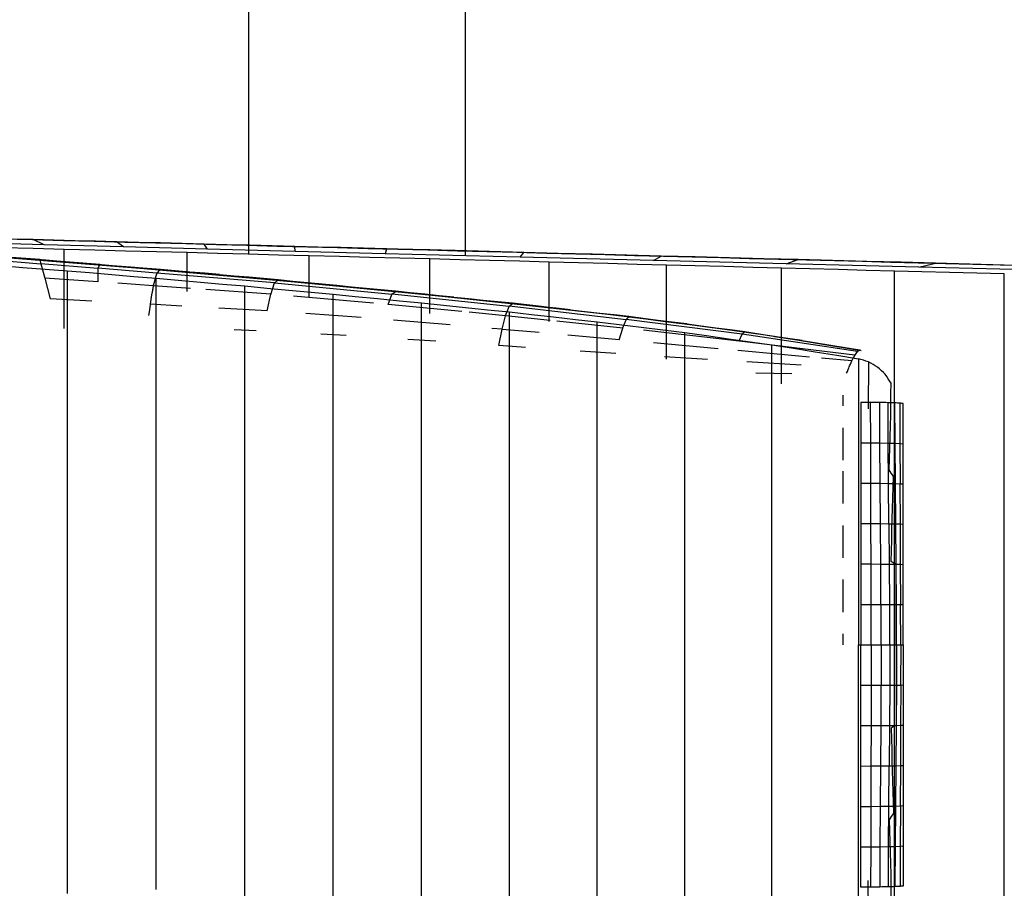
# Model space of a CAD drawing. Extents: x 101873 to 294500, y -12022 to 59133.
# Drawn here: x 129388 to 129442, y 16674 to 16722 of the extents above; entities that cross this region are included whole.
import ezdxf

# ---------------------------------------------------------------- set-up
doc = ezdxf.new("R2010")
doc.units = 0
for name, color, linetype in [('X-2549-GF$0$G-IMPT', 11, 'CONTINUOUS'), ('X-2549-GF$0$P-SANR-FIXT', 11, 'CONTINUOUS'), ('X-XREF', 7, 'CONTINUOUS')]:
    doc.layers.add(name, color=color, linetype=linetype)

# ---------------------------------------------------------------- blocks, each defined once
blk = doc.blocks.new('X-2549-GF')
at = {"layer": 'X-2549-GF$0$G-IMPT'}
for p, q in [((25809.047, 13069.492), (25825.987, 13068.36)), ((25810.901, 13069.393), (25829.303, 13068.092)), ((25826.771, 13069.411), (25825.618, 13069.441)), ((25826.232, 13069.157), (25825.619, 13069.443)), ((25827.924, 13069.381), (25826.771, 13069.411)), ((25829.077, 13069.351), (25827.924, 13069.381)), ((25830.229, 13069.321), (25829.077, 13069.351)), ((25830.616, 13069.04), (25830.229, 13069.323)), ((25812.754, 13069.294), (25832.671, 13067.807)), ((25817.692, 13068.963), (25835.923, 13067.513)), ((25826.232, 13069.16), (25822.188, 13069.264)), ((25830.617, 13069.044), (25826.231, 13069.157)), ((25827.332, 13064.516), (25827.332, 13068.898)), ((25831.443, 13069.289), (25830.229, 13069.321)), ((25835.272, 13068.921), (25830.616, 13069.041)), ((25832.656, 13069.257), (25831.443, 13069.289)), ((25833.87, 13069.225), (25832.656, 13069.257)), ((25835.083, 13069.194), (25833.87, 13069.225)), ((25835.272, 13068.917), (25835.083, 13069.196)), ((25836.336, 13069.161), (25835.083, 13069.194)), ((25840.123, 13068.792), (25835.272, 13068.918)), ((25837.588, 13069.128), (25836.336, 13069.161)), ((25838.841, 13069.095), (25837.588, 13069.128)), ((25840.094, 13069.062), (25838.841, 13069.095)), ((25840.123, 13068.789), (25840.094, 13069.064)), ((25841.963, 13069.013), (25840.094, 13069.062)), ((25841.363, 13069.029), (25840.094, 13069.062)), ((25845.092, 13068.658), (25840.123, 13068.791)), ((25842.632, 13068.996), (25841.363, 13069.029)), ((25843.832, 13068.964), (25841.963, 13069.013)), ((25843.902, 13068.963), (25842.632, 13068.996)), ((25845.701, 13068.916), (25843.832, 13068.964)), ((25845.171, 13068.93), (25843.902, 13068.963)), ((25845.171, 13068.929), (25845.092, 13068.659)), ((25847.069, 13068.879), (25845.171, 13068.929)), ((25847.569, 13068.867), (25845.701, 13068.916)), ((25848.967, 13068.83), (25847.069, 13068.879)), ((25848.868, 13068.833), (25847.569, 13068.867)), ((25850.166, 13068.799), (25848.868, 13068.833)), ((25850.865, 13068.781), (25848.967, 13068.83)), ((25851.464, 13068.765), (25850.166, 13068.799)), ((25852.763, 13068.731), (25850.865, 13068.781)), ((25822.625, 13068.602), (25839.176, 13067.221)), ((25822.788, 13068.586), (25825.986, 13068.346)), ((25826.041, 13068.092), (25823.046, 13068.325)), ((25823.858, 13068.508), (25825.09, 13068.411)), ((25825.09, 13068.411), (25826.322, 13068.315)), ((25825.985, 13068.339), (25829.302, 13068.078)), ((25825.986, 13068.346), (25826.041, 13068.092)), ((25826.322, 13068.315), (25827.555, 13068.219)), ((25834.136, 13066.57), (25834.136, 13068.72)), ((25840.888, 13066.23), (25840.888, 13068.544)), ((25852.565, 13068.467), (25845.092, 13068.657)), ((25847.571, 13065.349), (25847.571, 13068.37)), ((25852.763, 13068.731), (25851.464, 13068.765)), ((25852.565, 13068.466), (25852.763, 13068.731)), ((25859.947, 13068.284), (25852.565, 13068.464)), ((25854.66, 13068.68), (25852.763, 13068.729)), ((25856.558, 13068.631), (25854.66, 13068.68)), ((25858.456, 13068.582), (25856.558, 13068.631)), ((25860.354, 13068.533), (25858.456, 13068.582)), ((25859.947, 13068.28), (25860.354, 13068.533)), ((25867.284, 13068.103), (25859.947, 13068.278)), ((25862.252, 13068.481), (25860.354, 13068.53)), ((25864.15, 13068.432), (25862.252, 13068.481)), ((25866.048, 13068.384), (25864.15, 13068.432)), ((25867.945, 13068.335), (25866.048, 13068.384)), ((25867.284, 13068.098), (25867.945, 13068.335)), ((25869.843, 13068.283), (25867.945, 13068.331)), ((25871.741, 13068.234), (25869.843, 13068.283)), ((25873.639, 13068.185), (25871.741, 13068.234)), ((25823.826, 13068.003), (25825.055, 13067.907)), ((25825.055, 13067.907), (25826.284, 13067.811)), ((25826.042, 13068.1), (25826.257, 13067.303)), ((25829.196, 13067.846), (25826.042, 13068.1)), ((25826.284, 13067.811), (25827.513, 13067.715)), ((25827.513, 13064.247), (25827.513, 13067.715)), ((25827.513, 13067.715), (25828.74, 13067.613)), ((25827.555, 13068.221), (25828.785, 13068.117)), ((25827.555, 13068.219), (25842.42, 13066.91)), ((25828.785, 13068.117), (25830.016, 13068.014)), ((25829.302, 13068.078), (25829.196, 13067.846)), ((25829.197, 13067.855), (25829.2, 13067.097)), ((25832.457, 13067.584), (25829.197, 13067.853)), ((25829.301, 13068.07), (25832.67, 13067.794)), ((25830.016, 13068.014), (25831.247, 13067.91)), ((25831.247, 13067.91), (25832.478, 13067.806)), ((25832.478, 13067.811), (25833.707, 13067.701)), ((25832.478, 13067.806), (25845.663, 13066.592)), ((25832.563, 13067.689), (25832.51, 13067.636)), ((25832.617, 13067.741), (25832.563, 13067.689)), ((25832.67, 13067.794), (25832.617, 13067.741)), ((25833.483, 13067.715), (25832.67, 13067.786)), ((25834.296, 13067.643), (25833.483, 13067.715)), ((25833.707, 13067.701), (25834.936, 13067.591)), ((25854.166, 13064.906), (25854.166, 13068.198)), ((25860.658, 13062.82), (25860.658, 13068.028)), ((25867.029, 13061.461), (25867.029, 13067.862)), ((25874.621, 13067.922), (25867.284, 13068.097)), ((25873.264, 13060.781), (25873.264, 13067.699)), ((25875.537, 13068.136), (25873.639, 13068.185)), ((25874.621, 13067.917), (25875.537, 13068.136)), ((25882.003, 13067.736), (25874.621, 13067.916)), ((25877.435, 13068.084), (25875.537, 13068.133)), ((25879.332, 13068.035), (25877.435, 13068.084)), ((25881.23, 13067.986), (25879.332, 13068.035)), ((25829.2, 13067.097), (25826.259, 13067.314)), ((25826.259, 13067.31), (25826.556, 13066.166)), ((25828.74, 13067.613), (25829.968, 13067.511)), ((25829.968, 13067.511), (25831.195, 13067.409)), ((25831.195, 13067.409), (25832.423, 13067.307)), ((25832.359, 13067.238), (25832.309, 13067.061)), ((25832.408, 13067.416), (25832.359, 13067.238)), ((25832.457, 13067.593), (25832.408, 13067.416)), ((25832.423, 13063.933), (25832.423, 13067.307)), ((25832.423, 13067.307), (25833.648, 13067.2)), ((25832.51, 13067.636), (25832.457, 13067.584)), ((25838.965, 13067.041), (25832.457, 13067.581)), ((25833.648, 13067.2), (25834.874, 13067.092)), ((25835.109, 13067.571), (25834.296, 13067.643)), ((25834.936, 13067.591), (25836.164, 13067.481)), ((25835.922, 13067.5), (25835.109, 13067.571)), ((25836.736, 13067.428), (25835.922, 13067.5)), ((25836.164, 13067.481), (25837.393, 13067.371)), ((25837.549, 13067.356), (25836.736, 13067.428)), ((25837.393, 13067.371), (25848.898, 13066.26)), ((25837.394, 13067.376), (25838.62, 13067.259)), ((25838.362, 13067.285), (25837.549, 13067.356)), ((25839.175, 13067.213), (25838.362, 13067.285)), ((25838.62, 13067.259), (25839.847, 13067.142)), ((25838.964, 13067.03), (25839.175, 13067.213)), ((25839.986, 13067.133), (25839.175, 13067.212)), ((25879.347, 13060.677), (25879.347, 13067.541)), ((25832.26, 13066.884), (25830.3, 13067.028)), ((25832.217, 13066.636), (25832.173, 13066.379)), ((25832.26, 13066.893), (25832.217, 13066.636)), ((25832.309, 13067.061), (25832.26, 13066.884)), ((25834.328, 13066.737), (25832.26, 13066.883)), ((25834.874, 13067.092), (25836.099, 13066.984)), ((25838.76, 13066.422), (25835.165, 13066.677)), ((25836.099, 13066.984), (25837.325, 13066.876)), ((25837.325, 13063.608), (25837.325, 13066.876)), ((25837.325, 13066.876), (25838.549, 13066.763)), ((25838.549, 13066.763), (25839.772, 13066.649)), ((25838.76, 13066.408), (25838.965, 13067.041)), ((25845.466, 13066.413), (25838.965, 13067.036)), ((25839.772, 13066.649), (25840.995, 13066.535)), ((25839.847, 13067.142), (25841.073, 13067.025)), ((25840.797, 13067.054), (25839.986, 13067.133)), ((25841.608, 13066.974), (25840.797, 13067.054)), ((25841.073, 13067.025), (25842.3, 13066.908)), ((25842.419, 13066.895), (25841.608, 13066.974)), ((25842.3, 13066.908), (25852.132, 13065.922)), ((25842.301, 13066.918), (25843.524, 13066.794)), ((25843.23, 13066.816), (25842.419, 13066.895)), ((25844.04, 13066.736), (25843.23, 13066.816)), ((25843.524, 13066.794), (25844.748, 13066.671)), ((25844.851, 13066.657), (25844.04, 13066.736)), ((25844.748, 13066.671), (25845.972, 13066.547)), ((25845.662, 13066.577), (25844.851, 13066.657)), ((25828.859, 13066.038), (25826.557, 13066.172)), ((25832.129, 13066.121), (25832.085, 13065.864)), ((25832.173, 13066.379), (25832.129, 13066.121)), ((25838.572, 13065.499), (25838.76, 13066.422)), ((25844.443, 13065.923), (25840.02, 13066.305)), ((25840.995, 13066.535), (25842.219, 13066.422)), ((25842.219, 13063.265), (25842.219, 13066.422)), ((25842.219, 13066.422), (25843.44, 13066.302)), ((25843.44, 13066.302), (25844.661, 13066.182)), ((25844.661, 13066.182), (25845.882, 13066.063)), ((25845.263, 13065.852), (25845.466, 13066.413)), ((25845.466, 13066.419), (25845.662, 13066.577)), ((25851.954, 13065.74), (25845.467, 13066.422)), ((25846.472, 13066.503), (25845.663, 13066.588)), ((25845.882, 13066.063), (25847.102, 13065.943)), ((25845.972, 13066.547), (25847.196, 13066.424)), ((25847.28, 13066.417), (25846.472, 13066.503)), ((25847.196, 13066.424), (25855.354, 13065.562)), ((25847.197, 13066.433), (25848.418, 13066.304)), ((25848.088, 13066.332), (25847.28, 13066.417)), ((25848.897, 13066.246), (25848.088, 13066.332)), ((25848.418, 13066.304), (25849.639, 13066.174)), ((25849.705, 13066.161), (25848.897, 13066.246)), ((25849.639, 13066.174), (25850.86, 13066.044)), ((25850.513, 13066.076), (25849.705, 13066.161)), ((25851.322, 13065.99), (25850.513, 13066.076)), ((25832.048, 13065.558), (25832.01, 13065.247)), ((25832.086, 13065.869), (25832.048, 13065.558)), ((25833.846, 13065.768), (25832.085, 13065.864)), ((25838.573, 13065.509), (25835.884, 13065.656)), ((25849.336, 13065.458), (25845.263, 13065.852)), ((25847.102, 13062.899), (25847.102, 13065.943)), ((25847.102, 13065.943), (25848.32, 13065.817)), ((25848.32, 13065.817), (25849.538, 13065.691)), ((25849.538, 13065.691), (25850.756, 13065.564)), ((25850.756, 13065.564), (25851.974, 13065.438)), ((25850.86, 13066.044), (25852.081, 13065.914)), ((25852.13, 13065.905), (25851.322, 13065.99)), ((25851.76, 13065.235), (25851.954, 13065.74)), ((25858.419, 13065.011), (25851.955, 13065.757)), ((25851.956, 13065.757), (25852.13, 13065.905)), ((25852.081, 13065.914), (25858.574, 13065.188)), ((25852.082, 13065.931), (25853.299, 13065.789)), ((25852.937, 13065.827), (25852.132, 13065.921)), ((25853.742, 13065.733), (25852.937, 13065.827)), ((25853.299, 13065.789), (25854.516, 13065.647)), ((25854.547, 13065.639), (25853.742, 13065.733)), ((25854.516, 13065.647), (25855.733, 13065.505)), ((25855.352, 13065.545), (25854.547, 13065.639)), ((25856.157, 13065.451), (25855.352, 13065.545)), ((25843.774, 13065.123), (25840.714, 13065.345)), ((25848.691, 13064.72), (25845.554, 13064.981)), ((25851.759, 13065.224), (25849.746, 13065.419)), ((25851.562, 13064.479), (25851.759, 13065.224)), ((25854.225, 13064.97), (25851.76, 13065.23)), ((25851.974, 13062.502), (25851.974, 13065.438)), ((25851.974, 13065.438), (25853.188, 13065.302)), ((25853.188, 13065.302), (25854.403, 13065.165)), ((25854.403, 13065.165), (25855.617, 13065.029)), ((25855.617, 13065.029), (25856.831, 13064.893)), ((25855.733, 13065.505), (25856.95, 13065.364)), ((25856.962, 13065.357), (25856.157, 13065.451)), ((25856.95, 13065.364), (25861.78, 13064.779)), ((25856.952, 13065.377), (25858.164, 13065.224)), ((25857.767, 13065.263), (25856.962, 13065.357)), ((25858.573, 13065.169), (25857.767, 13065.263)), ((25858.164, 13065.224), (25859.377, 13065.071)), ((25858.237, 13064.562), (25858.419, 13065.011)), ((25858.42, 13065.03), (25858.573, 13065.169)), ((25864.848, 13064.203), (25858.42, 13065.024)), ((25859.375, 13065.077), (25858.574, 13065.182)), ((25860.176, 13064.971), (25859.375, 13065.077)), ((25859.377, 13065.071), (25860.59, 13064.918)), ((25860.977, 13064.865), (25860.176, 13064.971)), ((25837.965, 13064.403), (25836.734, 13064.448)), ((25851.562, 13064.48), (25850.99, 13064.528)), ((25851.373, 13063.582), (25851.562, 13064.48)), ((25853.607, 13064.293), (25851.562, 13064.476)), ((25858.236, 13064.549), (25854.584, 13064.933)), ((25856.831, 13062.057), (25856.831, 13064.893)), ((25856.831, 13064.893), (25858.041, 13064.743)), ((25858.041, 13064.743), (25859.251, 13064.594)), ((25858.043, 13063.9), (25858.236, 13064.549)), ((25859.251, 13064.594), (25860.46, 13064.444)), ((25864.68, 13063.829), (25859.384, 13064.426)), ((25860.46, 13064.444), (25861.67, 13064.295)), ((25860.59, 13064.918), (25861.802, 13064.766)), ((25861.778, 13064.759), (25860.977, 13064.865)), ((25862.579, 13064.654), (25861.778, 13064.759)), ((25861.802, 13064.766), (25864.983, 13064.348)), ((25866.637, 13064.089), (25861.807, 13064.759)), ((25863.38, 13064.548), (25862.579, 13064.654)), ((25864.181, 13064.442), (25863.38, 13064.548)), ((25864.982, 13064.336), (25864.181, 13064.442)), ((25827.513, 13060.789), (25827.513, 13064.247)), ((25832.423, 13060.556), (25832.423, 13063.933)), ((25842.944, 13064.131), (25841.536, 13064.209)), ((25847.904, 13063.818), (25846.344, 13063.919)), ((25858.043, 13063.898), (25855.194, 13064.152)), ((25861.67, 13061.544), (25861.67, 13064.295)), ((25861.67, 13064.295), (25862.874, 13064.127)), ((25862.874, 13064.127), (25864.079, 13063.959)), ((25864.079, 13063.959), (25865.283, 13063.791)), ((25864.681, 13063.837), (25864.848, 13064.203)), ((25871.22, 13063.26), (25864.847, 13064.201)), ((25864.848, 13064.213), (25864.982, 13064.336)), ((25865.776, 13064.209), (25864.981, 13064.335)), ((25866.571, 13064.084), (25865.776, 13064.209)), ((25867.366, 13063.959), (25866.571, 13064.084)), ((25866.631, 13064.086), (25868.164, 13063.855)), ((25871.434, 13063.296), (25866.637, 13064.089)), ((25868.161, 13063.833), (25867.366, 13063.959)), ((25837.325, 13060.317), (25837.325, 13063.608)), ((25852.866, 13063.48), (25851.373, 13063.582)), ((25863.52, 13063.399), (25859.94, 13063.724)), ((25871.072, 13063.039), (25864.681, 13063.83)), ((25865.283, 13063.791), (25866.487, 13063.623)), ((25866.487, 13060.94), (25866.487, 13063.623)), ((25866.487, 13063.623), (25867.684, 13063.429)), ((25867.684, 13063.429), (25868.881, 13063.236)), ((25868.956, 13063.708), (25868.161, 13063.833)), ((25869.751, 13063.583), (25868.956, 13063.708)), ((25870.546, 13063.457), (25869.751, 13063.583)), ((25871.341, 13063.332), (25870.546, 13063.457)), ((25871.311, 13063.309), (25871.341, 13063.332)), ((25842.219, 13060.067), (25842.219, 13063.265)), ((25847.102, 13059.796), (25847.102, 13062.899)), ((25857.851, 13063.139), (25855.88, 13063.274)), ((25862.927, 13062.805), (25860.548, 13062.959)), ((25868.573, 13062.941), (25864.602, 13063.303)), ((25868.881, 13063.236), (25870.077, 13063.042)), ((25870.912, 13062.727), (25869.241, 13062.88)), ((25870.077, 13063.042), (25871.274, 13062.848)), ((25870.912, 13062.726), (25870.952, 13062.804)), ((25870.952, 13062.804), (25870.992, 13062.883)), ((25870.992, 13062.883), (25871.032, 13062.961)), ((25871.032, 13062.961), (25871.072, 13063.039)), ((25871.071, 13063.025), (25871.109, 13063.083)), ((25871.109, 13063.083), (25871.146, 13063.142)), ((25871.146, 13063.142), (25871.183, 13063.201)), ((25871.183, 13063.201), (25871.22, 13063.26)), ((25871.218, 13063.241), (25871.249, 13063.264)), ((25871.249, 13063.264), (25871.28, 13063.287)), ((25871.274, 13062.848), (25871.274, 13062.189)), ((25871.413, 13062.807), (25871.274, 13062.848)), ((25871.28, 13063.287), (25871.311, 13063.309)), ((25871.356, 13063.317), (25871.347, 13063.317)), ((25871.366, 13063.316), (25871.356, 13063.317)), ((25871.375, 13063.315), (25871.366, 13063.316)), ((25871.384, 13063.314), (25871.375, 13063.315)), ((25871.553, 13062.765), (25871.413, 13062.807)), ((25851.974, 13059.494), (25851.974, 13062.502)), ((25868.117, 13062.503), (25865.104, 13062.673)), ((25870.663, 13062.148), (25870.705, 13062.251)), ((25870.705, 13062.251), (25870.747, 13062.355)), ((25870.747, 13062.363), (25870.788, 13062.454)), ((25870.788, 13062.454), (25870.829, 13062.545)), ((25870.829, 13062.545), (25870.871, 13062.636)), ((25870.871, 13062.636), (25870.912, 13062.727)), ((25871.692, 13062.723), (25871.553, 13062.765)), ((25871.831, 13062.682), (25871.692, 13062.723)), ((25871.831, 13062.682), (25871.815, 13060.074)), ((25871.957, 13062.608), (25871.831, 13062.682)), ((25872.083, 13062.535), (25871.957, 13062.608)), ((25872.208, 13062.462), (25872.083, 13062.535)), ((25872.334, 13062.389), (25872.208, 13062.462)), ((25872.441, 13062.289), (25872.334, 13062.389)), ((25872.548, 13062.189), (25872.441, 13062.289)), ((25856.831, 13059.143), (25856.831, 13062.057)), ((25867.598, 13062.006), (25865.598, 13062.055)), ((25870.621, 13062.044), (25870.663, 13062.148)), ((25871.274, 13062.189), (25871.274, 13061.53)), ((25872.654, 13062.089), (25872.548, 13062.189)), ((25872.761, 13061.989), (25872.654, 13062.089)), ((25872.842, 13061.866), (25872.761, 13061.989)), ((25872.923, 13061.743), (25872.842, 13061.866)), ((25873.003, 13061.621), (25872.923, 13061.743)), ((25861.67, 13058.724), (25861.67, 13061.544)), ((25871.274, 13061.53), (25871.274, 13060.87)), ((25873.084, 13061.498), (25873.003, 13061.621)), ((25873.076, 13060.906), (25873.084, 13061.498)), ((25827.513, 13057.34), (25827.513, 13060.789)), ((25866.487, 13058.212), (25866.487, 13060.94)), ((25870.42, 13060.837), (25870.42, 13060.237)), ((25871.274, 13060.87), (25871.274, 13060.211)), ((25873.069, 13060.315), (25873.076, 13060.906)), ((25873.264, 13053.83), (25873.264, 13060.781)), ((25879.347, 13053.778), (25879.347, 13060.677)), ((25832.423, 13057.175), (25832.423, 13060.556)), ((25837.325, 13057.009), (25837.325, 13060.317)), ((25842.219, 13056.835), (25842.219, 13060.067)), ((25871.274, 13060.211), (25871.274, 13059.552)), ((25871.417, 13060.438), (25871.417, 13059.879)), ((25871.551, 13060.437), (25871.417, 13060.438)), ((25871.684, 13060.436), (25871.551, 13060.437)), ((25871.818, 13060.436), (25871.684, 13060.436)), ((25871.951, 13060.435), (25871.818, 13060.436)), ((25871.953, 13058.2), (25871.951, 13060.435)), ((25872.078, 13060.433), (25871.951, 13060.435)), ((25872.204, 13060.432), (25872.078, 13060.433)), ((25872.331, 13060.43), (25872.204, 13060.432)), ((25872.458, 13060.428), (25872.331, 13060.43)), ((25872.571, 13060.426), (25872.457, 13060.428)), ((25872.462, 13058.195), (25872.458, 13060.428)), ((25872.685, 13060.424), (25872.571, 13060.426)), ((25872.8, 13060.421), (25872.685, 13060.424)), ((25872.914, 13060.419), (25872.8, 13060.421)), ((25872.921, 13058.187), (25872.914, 13060.419)), ((25873.01, 13060.415), (25872.914, 13060.419)), ((25873.106, 13060.412), (25873.01, 13060.415)), ((25873.061, 13059.723), (25873.069, 13060.315)), ((25873.202, 13060.409), (25873.106, 13060.412)), ((25873.298, 13060.406), (25873.202, 13060.409)), ((25873.306, 13058.177), (25873.298, 13060.406)), ((25873.371, 13060.402), (25873.3, 13060.406)), ((25873.443, 13060.398), (25873.371, 13060.402)), ((25873.514, 13060.394), (25873.443, 13060.398)), ((25873.585, 13060.391), (25873.514, 13060.394)), ((25873.59, 13058.164), (25873.585, 13060.391)), ((25873.627, 13060.386), (25873.587, 13060.391)), ((25873.668, 13060.382), (25873.627, 13060.386)), ((25873.708, 13060.378), (25873.668, 13060.382)), ((25873.749, 13060.374), (25873.708, 13060.378)), ((25873.749, 13059.817), (25873.749, 13060.374)), ((25847.102, 13056.644), (25847.102, 13059.796)), ((25871.274, 13059.552), (25871.274, 13058.892)), ((25871.417, 13059.879), (25871.417, 13059.32)), ((25873.053, 13059.131), (25873.061, 13059.723)), ((25873.749, 13059.261), (25873.749, 13059.817)), ((25851.974, 13056.427), (25851.974, 13059.494)), ((25856.831, 13056.168), (25856.831, 13059.143)), ((25870.42, 13059.036), (25870.42, 13058.435)), ((25871.417, 13059.32), (25871.417, 13058.761)), ((25873.033, 13058.526), (25873.053, 13059.131)), ((25873.75, 13058.705), (25873.749, 13059.261)), ((25861.67, 13055.848), (25861.67, 13058.724)), ((25870.42, 13058.435), (25870.42, 13057.834)), ((25871.274, 13058.892), (25871.274, 13058.233)), ((25871.417, 13058.761), (25871.417, 13058.202)), ((25873.014, 13057.921), (25873.033, 13058.526)), ((25873.75, 13058.149), (25873.75, 13058.705)), ((25866.487, 13055.447), (25866.487, 13058.212)), ((25871.274, 13058.233), (25871.274, 13057.574)), ((25871.417, 13058.202), (25871.953, 13058.2)), ((25871.417, 13058.202), (25871.417, 13057.643)), ((25871.954, 13058.2), (25872.462, 13058.195)), ((25871.958, 13055.965), (25871.954, 13058.2)), ((25872.463, 13058.195), (25872.921, 13058.187)), ((25872.475, 13055.961), (25872.464, 13058.195)), ((25872.921, 13058.187), (25873.306, 13058.177)), ((25872.941, 13055.955), (25872.922, 13058.187)), ((25872.994, 13057.315), (25873.014, 13057.921)), ((25873.323, 13055.947), (25873.303, 13058.177)), ((25873.304, 13058.177), (25873.59, 13058.164)), ((25873.597, 13055.936), (25873.585, 13058.164)), ((25873.588, 13058.164), (25873.75, 13058.149)), ((25873.748, 13057.592), (25873.748, 13058.149)), ((25827.513, 13053.897), (25827.513, 13057.34)), ((25870.42, 13057.834), (25870.42, 13057.234)), ((25871.274, 13057.574), (25871.274, 13056.914)), ((25871.417, 13057.643), (25871.417, 13057.084)), ((25873.749, 13057.036), (25873.748, 13057.592)), ((25832.423, 13053.792), (25832.423, 13057.175)), ((25837.325, 13053.688), (25837.325, 13057.009)), ((25842.219, 13053.578), (25842.219, 13056.835)), ((25871.274, 13056.914), (25871.274, 13056.255)), ((25871.417, 13057.084), (25871.417, 13056.525)), ((25872.975, 13056.71), (25872.994, 13057.315)), ((25873.75, 13056.48), (25873.749, 13057.036)), ((25847.102, 13053.457), (25847.102, 13056.644)), ((25851.974, 13053.317), (25851.974, 13056.427)), ((25870.42, 13056.633), (25870.42, 13056.033)), ((25871.274, 13056.255), (25871.274, 13055.596)), ((25871.417, 13056.525), (25871.417, 13055.967)), ((25873.035, 13056.616), (25872.975, 13056.71)), ((25873.096, 13056.522), (25873.035, 13056.616)), ((25873.156, 13056.428), (25873.096, 13056.522)), ((25873.216, 13056.335), (25873.156, 13056.428)), ((25873.2, 13055.747), (25873.216, 13056.335)), ((25873.751, 13055.924), (25873.75, 13056.48)), ((25856.831, 13053.146), (25856.831, 13056.168)), ((25861.67, 13052.93), (25861.67, 13055.848)), ((25870.42, 13056.033), (25870.42, 13055.432)), ((25871.417, 13055.967), (25871.958, 13055.965)), ((25871.417, 13055.967), (25871.417, 13055.408)), ((25871.965, 13053.73), (25871.959, 13055.965)), ((25871.96, 13055.965), (25872.475, 13055.961)), ((25872.477, 13055.961), (25872.941, 13055.955)), ((25872.492, 13053.726), (25872.477, 13055.961)), ((25872.94, 13055.955), (25873.323, 13055.947)), ((25872.966, 13053.721), (25872.942, 13055.955)), ((25873.183, 13055.16), (25873.2, 13055.747)), ((25873.318, 13055.946), (25873.597, 13055.936)), ((25873.344, 13053.715), (25873.319, 13055.946)), ((25873.605, 13053.707), (25873.59, 13055.936)), ((25873.592, 13055.936), (25873.751, 13055.924)), ((25873.748, 13055.368), (25873.747, 13055.924)), ((25866.487, 13052.654), (25866.487, 13055.447)), ((25870.42, 13055.432), (25870.42, 13054.832)), ((25871.274, 13055.596), (25871.274, 13054.936)), ((25871.417, 13055.408), (25871.417, 13054.849)), ((25873.166, 13054.572), (25873.183, 13055.16)), ((25873.749, 13054.811), (25873.748, 13055.368)), ((25871.274, 13054.936), (25871.274, 13054.277)), ((25871.417, 13054.849), (25871.417, 13054.29)), ((25873.75, 13054.255), (25873.749, 13054.811)), ((25871.274, 13054.277), (25871.274, 13053.618)), ((25871.417, 13054.29), (25871.418, 13053.731)), ((25873.149, 13053.985), (25873.166, 13054.572)), ((25873.751, 13053.699), (25873.75, 13054.255)), ((25827.513, 13050.458), (25827.513, 13053.897)), ((25832.423, 13050.407), (25832.423, 13053.792)), ((25837.325, 13050.357), (25837.325, 13053.688)), ((25842.219, 13050.304), (25842.219, 13053.578)), ((25870.42, 13053.63), (25870.42, 13053.03)), ((25871.274, 13053.618), (25871.274, 13052.958)), ((25871.417, 13053.731), (25871.417, 13053.172)), ((25871.418, 13053.731), (25871.965, 13053.73)), ((25871.972, 13051.494), (25871.966, 13053.73)), ((25871.967, 13053.73), (25872.492, 13053.726)), ((25872.494, 13053.726), (25872.966, 13053.721)), ((25872.51, 13051.492), (25872.495, 13053.726)), ((25872.965, 13053.721), (25873.344, 13053.715)), ((25872.992, 13051.488), (25872.968, 13053.721)), ((25873.132, 13053.397), (25873.149, 13053.985)), ((25873.264, 13046.862), (25873.264, 13053.83)), ((25873.338, 13053.715), (25873.605, 13053.707)), ((25873.365, 13051.484), (25873.34, 13053.715)), ((25873.612, 13051.479), (25873.597, 13053.707)), ((25873.599, 13053.707), (25873.751, 13053.699)), ((25873.748, 13053.143), (25873.747, 13053.699)), ((25879.346, 13046.862), (25879.347, 13053.778)), ((25847.102, 13050.247), (25847.102, 13053.457)), ((25851.974, 13050.178), (25851.974, 13053.317)), ((25856.831, 13050.093), (25856.831, 13053.146)), ((25870.42, 13053.03), (25870.42, 13052.429)), ((25871.417, 13053.172), (25871.417, 13052.613)), ((25873.116, 13052.81), (25873.132, 13053.397)), ((25873.749, 13052.587), (25873.748, 13053.143)), ((25861.67, 13049.984), (25861.67, 13052.93)), ((25866.487, 13049.843), (25866.487, 13052.654)), ((25871.274, 13052.958), (25871.274, 13052.299)), ((25871.417, 13052.613), (25871.417, 13052.054)), ((25873.099, 13052.222), (25873.116, 13052.81)), ((25873.75, 13052.03), (25873.749, 13052.587)), ((25870.42, 13052.429), (25870.42, 13051.829)), ((25871.274, 13052.299), (25871.274, 13051.64)), ((25871.417, 13052.054), (25871.417, 13051.495)), ((25873.082, 13051.635), (25873.099, 13052.222)), ((25873.751, 13051.474), (25873.75, 13052.03)), ((25871.274, 13051.64), (25871.274, 13050.98)), ((25871.417, 13051.495), (25871.972, 13051.494)), ((25871.417, 13051.495), (25871.417, 13050.936)), ((25871.977, 13049.259), (25871.972, 13051.494)), ((25871.973, 13051.495), (25872.51, 13051.492)), ((25872.512, 13051.492), (25872.992, 13051.488)), ((25872.523, 13049.258), (25872.512, 13051.492)), ((25872.991, 13051.488), (25873.365, 13051.484)), ((25873.012, 13049.255), (25872.994, 13051.488)), ((25873.151, 13051.593), (25873.082, 13051.635)), ((25873.219, 13051.552), (25873.151, 13051.593)), ((25873.288, 13051.51), (25873.219, 13051.552)), ((25873.357, 13051.469), (25873.288, 13051.51)), ((25873.357, 13050.913), (25873.357, 13051.469)), ((25873.359, 13051.484), (25873.612, 13051.479)), ((25873.381, 13049.253), (25873.361, 13051.484)), ((25873.616, 13049.251), (25873.605, 13051.479)), ((25873.606, 13051.479), (25873.751, 13051.474)), ((25873.748, 13050.918), (25873.748, 13051.474)), ((25871.274, 13050.98), (25871.274, 13050.321)), ((25871.417, 13050.936), (25871.417, 13050.378)), ((25873.357, 13050.358), (25873.357, 13050.913)), ((25873.749, 13050.362), (25873.748, 13050.918)), ((25827.513, 13047.022), (25827.513, 13050.458)), ((25832.423, 13047.022), (25832.423, 13050.407)), ((25837.325, 13047.022), (25837.325, 13050.357)), ((25842.219, 13047.023), (25842.219, 13050.304)), ((25870.42, 13050.628), (25870.42, 13050.027)), ((25871.274, 13050.321), (25871.274, 13049.662)), ((25871.417, 13050.378), (25871.417, 13049.819)), ((25873.357, 13049.802), (25873.357, 13050.358)), ((25873.75, 13049.805), (25873.749, 13050.362)), ((25847.102, 13047.024), (25847.102, 13050.247)), ((25851.974, 13047.024), (25851.974, 13050.178)), ((25856.831, 13047.024), (25856.831, 13050.093)), ((25861.67, 13047.024), (25861.67, 13049.984)), ((25866.487, 13047.023), (25866.487, 13049.843)), ((25870.42, 13050.027), (25870.42, 13049.426)), ((25871.417, 13049.819), (25871.417, 13049.26)), ((25873.357, 13049.247), (25873.357, 13049.802)), ((25873.751, 13049.249), (25873.75, 13049.805)), ((25870.42, 13049.426), (25870.42, 13048.826)), ((25871.274, 13049.662), (25871.274, 13049.002)), ((25871.417, 13049.26), (25871.977, 13049.259)), ((25871.417, 13049.26), (25871.417, 13048.701)), ((25871.979, 13047.024), (25871.977, 13049.259)), ((25871.978, 13049.259), (25872.523, 13049.258)), ((25872.525, 13049.258), (25873.012, 13049.255)), ((25872.529, 13047.024), (25872.525, 13049.258)), ((25873.012, 13049.255), (25873.381, 13049.253)), ((25873.021, 13047.024), (25873.013, 13049.256)), ((25873.357, 13048.691), (25873.357, 13049.247)), ((25873.376, 13049.253), (25873.616, 13049.251)), ((25873.386, 13047.024), (25873.378, 13049.253)), ((25873.612, 13049.251), (25873.751, 13049.249)), ((25873.617, 13047.024), (25873.612, 13049.251)), ((25873.749, 13048.693), (25873.749, 13049.249)), ((25871.274, 13049.002), (25871.274, 13048.343)), ((25871.417, 13048.701), (25871.417, 13048.142)), ((25873.357, 13048.135), (25873.357, 13048.691)), ((25873.749, 13048.137), (25873.749, 13048.693)), ((25871.274, 13048.343), (25871.274, 13047.684)), ((25871.417, 13048.142), (25871.417, 13047.583)), ((25873.357, 13047.58), (25873.357, 13048.135)), ((25873.75, 13047.58), (25873.749, 13048.137)), ((25870.42, 13047.625), (25870.42, 13047.024)), ((25871.274, 13047.684), (25871.274, 13047.024)), ((25871.417, 13047.583), (25871.417, 13047.024)), ((25873.357, 13047.024), (25873.357, 13047.58)), ((25873.75, 13047.024), (25873.75, 13047.58)), ((25827.513, 13043.585), (25827.513, 13047.022)), ((25832.423, 13043.637), (25832.423, 13047.022)), ((25837.325, 13043.687), (25837.325, 13047.022)), ((25842.219, 13043.741), (25842.219, 13047.023)), ((25847.102, 13043.801), (25847.102, 13047.024)), ((25851.974, 13043.87), (25851.974, 13047.024)), ((25856.831, 13043.956), (25856.831, 13047.024)), ((25861.67, 13044.064), (25861.67, 13047.024)), ((25866.487, 13044.203), (25866.487, 13047.023)), ((25871.274, 13044.387), (25871.274, 13047.024)), ((25871.274, 13047.024), (25871.361, 13047.024)), ((25871.361, 13047.024), (25871.448, 13047.024)), ((25871.417, 13046.465), (25871.417, 13047.024)), ((25871.417, 13047.024), (25871.558, 13047.024)), ((25871.448, 13047.024), (25871.535, 13047.024)), ((25871.535, 13047.024), (25871.621, 13047.024)), ((25871.558, 13047.024), (25871.698, 13047.024)), ((25871.621, 13047.024), (25871.708, 13047.024)), ((25871.698, 13047.024), (25871.839, 13047.024)), ((25871.708, 13047.024), (25871.795, 13047.024)), ((25871.795, 13047.024), (25871.882, 13047.024)), ((25871.839, 13047.024), (25871.979, 13047.024)), ((25871.882, 13047.024), (25871.968, 13047.024)), ((25871.968, 13047.024), (25872.055, 13047.024)), ((25871.979, 13047.024), (25871.977, 13044.789)), ((25871.98, 13047.024), (25872.117, 13047.024)), ((25872.055, 13047.024), (25872.142, 13047.024)), ((25872.117, 13047.024), (25872.254, 13047.024)), ((25872.142, 13047.024), (25872.229, 13047.024)), ((25872.229, 13047.024), (25872.315, 13047.024)), ((25872.254, 13047.024), (25872.392, 13047.024)), ((25872.315, 13047.024), (25872.402, 13047.024)), ((25872.392, 13047.024), (25872.529, 13047.024)), ((25872.402, 13047.024), (25872.489, 13047.024)), ((25872.489, 13047.024), (25872.576, 13047.024)), ((25872.529, 13047.024), (25872.525, 13044.791)), ((25872.53, 13047.024), (25872.653, 13047.024)), ((25872.576, 13047.024), (25872.662, 13047.024)), ((25872.653, 13047.024), (25872.775, 13047.024)), ((25872.662, 13047.024), (25872.749, 13047.024)), ((25872.749, 13047.024), (25872.836, 13047.024)), ((25872.775, 13047.024), (25872.898, 13047.024)), ((25872.836, 13047.024), (25872.923, 13047.024)), ((25872.898, 13047.024), (25873.021, 13047.024)), ((25872.923, 13047.024), (25873.01, 13047.024)), ((25873.01, 13047.024), (25873.096, 13047.024)), ((25873.021, 13047.024), (25873.013, 13044.793)), ((25873.021, 13047.024), (25873.112, 13047.024)), ((25873.096, 13047.024), (25873.183, 13047.024)), ((25873.112, 13047.024), (25873.203, 13047.024)), ((25873.183, 13047.024), (25873.27, 13047.024)), ((25873.203, 13047.024), (25873.295, 13047.024)), ((25873.27, 13047.024), (25873.357, 13047.024)), ((25873.295, 13047.024), (25873.386, 13047.024)), ((25873.357, 13047.024), (25873.357, 13046.469)), ((25873.386, 13047.024), (25873.378, 13044.795)), ((25873.384, 13047.024), (25873.442, 13047.024)), ((25873.442, 13047.024), (25873.5, 13047.024)), ((25873.5, 13047.024), (25873.559, 13047.024)), ((25873.559, 13047.024), (25873.617, 13047.024)), ((25873.617, 13047.024), (25873.612, 13044.798)), ((25873.615, 13047.024), (25873.649, 13047.024)), ((25873.649, 13047.024), (25873.682, 13047.024)), ((25873.682, 13047.024), (25873.716, 13047.024)), ((25873.716, 13047.024), (25873.75, 13047.024)), ((25873.75, 13047.024), (25873.75, 13046.468)), ((25871.417, 13045.906), (25871.417, 13046.465)), ((25873.264, 13039.895), (25873.264, 13046.862)), ((25873.357, 13046.469), (25873.357, 13045.913)), ((25873.75, 13046.468), (25873.749, 13045.912)), ((25879.346, 13039.947), (25879.346, 13046.862)), ((25871.417, 13045.348), (25871.417, 13045.906)), ((25873.357, 13045.913), (25873.357, 13045.358)), ((25873.749, 13045.912), (25873.749, 13045.356)), ((25873.357, 13045.358), (25873.357, 13044.802)), ((25873.749, 13045.356), (25873.749, 13044.799)), ((25871.417, 13044.789), (25871.417, 13045.348)), ((25871.274, 13041.75), (25871.274, 13044.387)), ((25871.417, 13044.23), (25871.417, 13044.789)), ((25871.417, 13044.789), (25871.977, 13044.789)), ((25871.977, 13044.789), (25871.972, 13042.554)), ((25871.978, 13044.789), (25872.523, 13044.791)), ((25872.523, 13044.791), (25872.512, 13042.557)), ((25872.525, 13044.791), (25873.012, 13044.793)), ((25873.012, 13044.793), (25872.994, 13042.56)), ((25873.012, 13044.793), (25873.381, 13044.795)), ((25873.357, 13044.802), (25873.357, 13044.246)), ((25873.381, 13044.795), (25873.361, 13042.565)), ((25873.376, 13044.795), (25873.616, 13044.798)), ((25873.616, 13044.798), (25873.605, 13042.57)), ((25873.612, 13044.798), (25873.751, 13044.799)), ((25873.751, 13044.799), (25873.75, 13044.243)), ((25842.219, 13040.467), (25842.219, 13043.741)), ((25847.102, 13040.591), (25847.102, 13043.801)), ((25851.974, 13040.731), (25851.974, 13043.87)), ((25856.831, 13040.903), (25856.831, 13043.956)), ((25861.67, 13041.118), (25861.67, 13044.064)), ((25866.487, 13041.392), (25866.487, 13044.203)), ((25871.417, 13043.671), (25871.417, 13044.23)), ((25873.357, 13044.246), (25873.357, 13043.691)), ((25873.75, 13044.243), (25873.749, 13043.687)), ((25827.513, 13040.146), (25827.513, 13043.585)), ((25832.423, 13040.252), (25832.423, 13043.637)), ((25837.325, 13040.357), (25837.325, 13043.687)), ((25871.417, 13043.112), (25871.417, 13043.671)), ((25873.357, 13043.691), (25873.357, 13043.135)), ((25873.749, 13043.687), (25873.748, 13043.131)), ((25871.417, 13042.553), (25871.417, 13043.112)), ((25873.357, 13043.135), (25873.357, 13042.58)), ((25873.748, 13043.131), (25873.748, 13042.574)), ((25871.417, 13042.553), (25871.972, 13042.554)), ((25871.417, 13041.994), (25871.417, 13042.553)), ((25871.972, 13042.554), (25871.966, 13040.319)), ((25871.973, 13042.554), (25872.51, 13042.557)), ((25872.51, 13042.557), (25872.495, 13040.322)), ((25872.512, 13042.557), (25872.992, 13042.56)), ((25872.992, 13042.56), (25872.968, 13040.327)), ((25872.991, 13042.56), (25873.365, 13042.565)), ((25873.151, 13042.455), (25873.082, 13042.414)), ((25873.082, 13042.414), (25873.099, 13041.826)), ((25873.219, 13042.497), (25873.151, 13042.455)), ((25873.288, 13042.538), (25873.219, 13042.497)), ((25873.357, 13042.58), (25873.288, 13042.538)), ((25873.365, 13042.565), (25873.34, 13040.334)), ((25873.359, 13042.565), (25873.612, 13042.57)), ((25873.612, 13042.57), (25873.597, 13040.341)), ((25873.606, 13042.57), (25873.751, 13042.574)), ((25873.751, 13042.574), (25873.75, 13042.018)), ((25871.274, 13039.112), (25871.274, 13041.75)), ((25871.417, 13041.435), (25871.417, 13041.994)), ((25873.099, 13041.826), (25873.116, 13041.239)), ((25873.75, 13042.018), (25873.749, 13041.462)), ((25861.67, 13038.2), (25861.67, 13041.118)), ((25866.487, 13038.599), (25866.487, 13041.392)), ((25871.417, 13040.876), (25871.417, 13041.435)), ((25873.116, 13041.239), (25873.132, 13040.651)), ((25873.749, 13041.462), (25873.748, 13040.906)), ((25842.219, 13037.211), (25842.219, 13040.467)), ((25847.102, 13037.404), (25847.102, 13040.591)), ((25851.974, 13037.621), (25851.974, 13040.731)), ((25856.831, 13037.881), (25856.831, 13040.903)), ((25871.417, 13040.317), (25871.417, 13040.876)), ((25873.132, 13040.651), (25873.149, 13040.064)), ((25873.748, 13040.906), (25873.747, 13040.35)), ((25827.513, 13036.703), (25827.513, 13040.146)), ((25832.423, 13036.869), (25832.423, 13040.252)), ((25837.325, 13037.036), (25837.325, 13040.357)), ((25871.417, 13039.759), (25871.418, 13040.317)), ((25871.418, 13040.317), (25871.965, 13040.319)), ((25871.965, 13040.319), (25871.959, 13038.084)), ((25871.967, 13040.319), (25872.492, 13040.322)), ((25872.492, 13040.322), (25872.477, 13038.088)), ((25872.494, 13040.322), (25872.966, 13040.327)), ((25872.966, 13040.327), (25872.942, 13038.094)), ((25872.965, 13040.327), (25873.344, 13040.333)), ((25873.149, 13040.064), (25873.166, 13039.476)), ((25873.344, 13040.333), (25873.319, 13038.102)), ((25873.338, 13040.334), (25873.605, 13040.341)), ((25873.605, 13040.341), (25873.59, 13038.113)), ((25873.599, 13040.341), (25873.751, 13040.35)), ((25873.751, 13040.35), (25873.75, 13039.793)), ((25879.346, 13033.048), (25879.346, 13039.947)), ((25871.417, 13039.2), (25871.417, 13039.759)), ((25873.166, 13039.476), (25873.183, 13038.889)), ((25873.264, 13032.944), (25873.264, 13039.895)), ((25873.75, 13039.793), (25873.749, 13039.237)), ((25871.274, 13036.475), (25871.274, 13039.112)), ((25871.417, 13038.641), (25871.417, 13039.2)), ((25873.183, 13038.889), (25873.2, 13038.302)), ((25873.749, 13039.237), (25873.748, 13038.681)), ((25866.487, 13035.834), (25866.487, 13038.599)), ((25871.417, 13038.082), (25871.417, 13038.641)), ((25873.2, 13038.302), (25873.216, 13037.714)), ((25873.748, 13038.681), (25873.747, 13038.125)), ((25856.831, 13034.905), (25856.831, 13037.881)), ((25861.67, 13035.324), (25861.67, 13038.2)), ((25871.417, 13038.082), (25871.958, 13038.084)), ((25871.417, 13037.523), (25871.417, 13038.082)), ((25871.958, 13038.084), (25871.954, 13035.848)), ((25871.96, 13038.084), (25872.475, 13038.088)), ((25872.475, 13038.088), (25872.464, 13035.853)), ((25872.477, 13038.088), (25872.941, 13038.094)), ((25872.941, 13038.094), (25872.922, 13035.861)), ((25872.94, 13038.094), (25873.323, 13038.102)), ((25873.323, 13038.102), (25873.303, 13035.872)), ((25873.318, 13038.102), (25873.597, 13038.112)), ((25873.597, 13038.112), (25873.585, 13035.885)), ((25873.592, 13038.112), (25873.751, 13038.125)), ((25873.751, 13038.125), (25873.75, 13037.568)), ((25842.219, 13033.979), (25842.219, 13037.211)), ((25847.102, 13034.252), (25847.102, 13037.404)), ((25851.974, 13034.554), (25851.974, 13037.621)), ((25871.417, 13036.964), (25871.417, 13037.523)), ((25873.035, 13037.432), (25872.975, 13037.339)), ((25872.975, 13037.339), (25872.994, 13036.733)), ((25873.096, 13037.526), (25873.035, 13037.432)), ((25873.156, 13037.62), (25873.096, 13037.526)), ((25873.216, 13037.714), (25873.156, 13037.62)), ((25873.75, 13037.568), (25873.749, 13037.012)), ((25827.513, 13033.254), (25827.513, 13036.703)), ((25832.423, 13033.488), (25832.423, 13036.869)), ((25837.325, 13033.727), (25837.325, 13037.036)), ((25871.417, 13036.405), (25871.417, 13036.964)), ((25872.994, 13036.733), (25873.014, 13036.128)), ((25873.749, 13037.012), (25873.748, 13036.456)), ((25871.274, 13033.837), (25871.274, 13036.475)), ((25871.417, 13035.846), (25871.417, 13036.405)), ((25873.014, 13036.128), (25873.033, 13035.522)), ((25873.748, 13036.456), (25873.748, 13035.9)), ((25866.487, 13033.105), (25866.487, 13035.834)), ((25871.417, 13035.846), (25871.953, 13035.848)), ((25871.417, 13035.287), (25871.417, 13035.846)), ((25871.953, 13035.848), (25871.951, 13033.613)), ((25871.954, 13035.848), (25872.462, 13035.853)), ((25872.462, 13035.853), (25872.458, 13033.62)), ((25872.463, 13035.853), (25872.921, 13035.861)), ((25872.921, 13035.861), (25872.914, 13033.63)), ((25872.921, 13035.861), (25873.306, 13035.872)), ((25873.306, 13035.872), (25873.298, 13033.643)), ((25873.304, 13035.872), (25873.59, 13035.885)), ((25873.59, 13035.885), (25873.585, 13033.658)), ((25873.588, 13035.885), (25873.75, 13035.9)), ((25873.75, 13035.9), (25873.75, 13035.344)), ((25861.67, 13032.504), (25861.67, 13035.324)), ((25871.417, 13034.728), (25871.417, 13035.287)), ((25873.033, 13035.522), (25873.053, 13034.917)), ((25873.75, 13035.344), (25873.749, 13034.787)), ((25851.974, 13031.546), (25851.974, 13034.554)), ((25856.831, 13031.992), (25856.831, 13034.905)), ((25871.417, 13034.17), (25871.417, 13034.728)), ((25873.053, 13034.917), (25873.061, 13034.325)), ((25873.749, 13034.787), (25873.749, 13034.231)), ((25842.219, 13030.78), (25842.219, 13033.979)), ((25847.102, 13031.149), (25847.102, 13034.252)), ((25871.417, 13033.611), (25871.417, 13034.17)), ((25871.831, 13031.367), (25871.815, 13033.975)), ((25873.061, 13034.325), (25873.069, 13033.734)), ((25873.749, 13034.231), (25873.749, 13033.675)), ((25837.325, 13030.437), (25837.325, 13033.727)), ((25871.274, 13031.2), (25871.274, 13033.837)), ((25871.551, 13033.611), (25871.417, 13033.611)), ((25871.684, 13033.612), (25871.551, 13033.611)), ((25871.818, 13033.613), (25871.684, 13033.612)), ((25871.951, 13033.613), (25871.818, 13033.613)), ((25872.078, 13033.615), (25871.951, 13033.613)), ((25872.204, 13033.617), (25872.078, 13033.615)), ((25872.331, 13033.618), (25872.204, 13033.617)), ((25872.458, 13033.62), (25872.331, 13033.618)), ((25872.571, 13033.623), (25872.457, 13033.62)), ((25872.685, 13033.625), (25872.571, 13033.623)), ((25872.8, 13033.627), (25872.685, 13033.625)), ((25872.914, 13033.63), (25872.8, 13033.627)), ((25873.01, 13033.633), (25872.914, 13033.63)), ((25873.106, 13033.636), (25873.01, 13033.633)), ((25873.069, 13033.734), (25873.076, 13033.142)), ((25873.202, 13033.64), (25873.106, 13033.636)), ((25873.298, 13033.643), (25873.202, 13033.64)), ((25873.371, 13033.647), (25873.3, 13033.643)), ((25873.443, 13033.65), (25873.371, 13033.647)), ((25873.514, 13033.654), (25873.443, 13033.65)), ((25873.585, 13033.658), (25873.514, 13033.654)), ((25873.627, 13033.662), (25873.587, 13033.658)), ((25873.668, 13033.666), (25873.627, 13033.662)), ((25873.708, 13033.671), (25873.668, 13033.666)), ((25873.749, 13033.675), (25873.708, 13033.671))]:
    blk.add_line(p, q, dxfattribs=at)
at = {"layer": 'X-2549-GF$0$P-SANR-FIXT'}
for p, q in [((25837.538, 13160.126), (25837.538, 13068.632)), ((25849.538, 13068.544), (25849.538, 13148.126)), ((25823.887, 13069.487), (25825.591, 13069.442)), ((25825.619, 13069.443), (25824.547, 13069.47)), ((25825.591, 13069.442), (25827.294, 13069.398)), ((25826.771, 13069.41), (25825.618, 13069.439)), ((25827.924, 13069.381), (25826.771, 13069.41)), ((25827.294, 13069.398), (25828.989, 13069.353)), ((25829.077, 13069.352), (25827.924, 13069.381)), ((25828.989, 13069.353), (25830.684, 13069.309)), ((25830.229, 13069.323), (25829.077, 13069.352)), ((25825.622, 13068.942), (25823.912, 13068.987)), ((25827.332, 13068.898), (25825.622, 13068.942)), ((25829.033, 13068.853), (25827.332, 13068.898)), ((25830.734, 13068.809), (25829.033, 13068.853)), ((25831.443, 13069.288), (25830.229, 13069.318)), ((25830.684, 13069.309), (25832.379, 13069.264)), ((25832.435, 13068.765), (25830.734, 13068.809)), ((25832.656, 13069.257), (25831.443, 13069.288)), ((25832.379, 13069.264), (25834.074, 13069.22)), ((25833.87, 13069.227), (25832.656, 13069.257)), ((25835.083, 13069.196), (25833.87, 13069.227)), ((25834.074, 13069.22), (25835.755, 13069.176)), ((25836.336, 13069.16), (25835.083, 13069.192)), ((25835.755, 13069.176), (25837.437, 13069.132)), ((25837.588, 13069.128), (25836.336, 13069.16)), ((25837.437, 13069.132), (25839.119, 13069.088)), ((25838.841, 13069.096), (25837.588, 13069.128)), ((25840.094, 13069.064), (25838.841, 13069.096)), ((25839.119, 13069.088), (25840.801, 13069.044)), ((25840.801, 13069.044), (25842.465, 13069)), ((25842.465, 13069), (25844.13, 13068.957)), ((25844.13, 13068.957), (25845.794, 13068.913)), ((25845.794, 13068.913), (25847.458, 13068.87)), ((25847.458, 13068.87), (25849.101, 13068.826)), ((25849.101, 13068.826), (25850.744, 13068.783)), ((25850.744, 13068.783), (25852.387, 13068.74)), ((25834.136, 13068.72), (25832.435, 13068.765)), ((25835.824, 13068.676), (25834.136, 13068.72)), ((25837.512, 13068.632), (25835.824, 13068.676)), ((25839.2, 13068.588), (25837.512, 13068.632)), ((25840.888, 13068.544), (25839.2, 13068.588)), ((25842.559, 13068.5), (25840.888, 13068.544)), ((25844.229, 13068.457), (25842.559, 13068.5)), ((25845.9, 13068.413), (25844.229, 13068.457)), ((25847.571, 13068.37), (25845.9, 13068.413)), ((25849.219, 13068.327), (25847.571, 13068.37)), ((25850.868, 13068.284), (25849.219, 13068.327)), ((25852.517, 13068.241), (25850.868, 13068.284)), ((25852.387, 13068.74), (25854.029, 13068.697)), ((25854.166, 13068.198), (25852.517, 13068.241)), ((25854.66, 13068.681), (25852.763, 13068.731)), ((25854.029, 13068.697), (25855.646, 13068.655)), ((25856.558, 13068.631), (25854.66, 13068.681)), ((25855.646, 13068.655), (25857.263, 13068.613)), ((25858.456, 13068.582), (25856.558, 13068.631)), ((25857.263, 13068.613), (25858.88, 13068.57)), ((25860.354, 13068.532), (25858.456, 13068.582)), ((25858.88, 13068.57), (25860.497, 13068.528)), ((25862.252, 13068.482), (25860.354, 13068.532)), ((25860.497, 13068.528), (25862.084, 13068.487)), ((25862.084, 13068.487), (25863.671, 13068.445)), ((25864.15, 13068.432), (25862.252, 13068.482)), ((25863.671, 13068.445), (25865.258, 13068.403)), ((25866.047, 13068.383), (25864.15, 13068.432)), ((25865.258, 13068.403), (25866.845, 13068.362)), ((25867.945, 13068.333), (25866.047, 13068.383)), ((25866.845, 13068.362), (25868.398, 13068.321)), ((25869.843, 13068.283), (25867.945, 13068.333)), ((25868.398, 13068.321), (25869.951, 13068.281)), ((25871.741, 13068.234), (25869.843, 13068.283)), ((25869.951, 13068.281), (25871.504, 13068.24)), ((25871.504, 13068.24), (25873.057, 13068.199)), ((25873.639, 13068.184), (25871.741, 13068.234)), ((25832.563, 13067.689), (25832.51, 13067.64)), ((25832.616, 13067.738), (25832.563, 13067.689)), ((25832.67, 13067.786), (25832.616, 13067.738)), ((25833.482, 13067.709), (25832.669, 13067.774)), ((25834.296, 13067.643), (25833.482, 13067.709)), ((25855.789, 13068.155), (25854.166, 13068.198)), ((25857.412, 13068.113), (25855.789, 13068.155)), ((25859.035, 13068.071), (25857.412, 13068.113)), ((25860.658, 13068.028), (25859.035, 13068.071)), ((25862.251, 13067.987), (25860.658, 13068.028)), ((25863.844, 13067.945), (25862.251, 13067.987)), ((25865.436, 13067.904), (25863.844, 13067.945)), ((25867.029, 13067.862), (25865.436, 13067.904)), ((25868.588, 13067.821), (25867.029, 13067.862)), ((25870.147, 13067.781), (25868.588, 13067.821)), ((25871.705, 13067.74), (25870.147, 13067.781)), ((25873.264, 13067.699), (25871.705, 13067.74)), ((25873.057, 13068.199), (25874.572, 13068.16)), ((25874.785, 13067.66), (25873.264, 13067.699)), ((25875.537, 13068.134), (25873.639, 13068.184)), ((25874.572, 13068.16), (25876.087, 13068.12)), ((25877.435, 13068.085), (25875.537, 13068.134)), ((25876.087, 13068.12), (25877.602, 13068.08)), ((25879.332, 13068.035), (25877.435, 13068.085)), ((25877.602, 13068.08), (25879.117, 13068.04)), ((25879.117, 13068.04), (25880.59, 13068.002)), ((25881.23, 13067.985), (25879.332, 13068.035)), ((25832.359, 13067.239), (25832.31, 13067.068)), ((25832.408, 13067.41), (25832.359, 13067.239)), ((25832.457, 13067.581), (25832.408, 13067.41)), ((25832.51, 13067.64), (25832.457, 13067.591)), ((25835.11, 13067.578), (25834.296, 13067.643)), ((25835.923, 13067.513), (25835.11, 13067.578)), ((25836.735, 13067.42), (25835.921, 13067.486)), ((25837.549, 13067.353), (25836.735, 13067.42)), ((25838.362, 13067.287), (25837.549, 13067.353)), ((25839.176, 13067.221), (25838.362, 13067.287)), ((25839.985, 13067.121), (25839.174, 13067.192)), ((25876.305, 13067.62), (25874.785, 13067.66)), ((25877.826, 13067.58), (25876.305, 13067.62)), ((25879.347, 13067.541), (25877.826, 13067.58)), ((25832.216, 13066.631), (25832.173, 13066.379)), ((25832.26, 13066.883), (25832.216, 13066.631)), ((25832.31, 13067.068), (25832.26, 13066.896)), ((25840.797, 13067.051), (25839.985, 13067.121)), ((25841.608, 13066.98), (25840.797, 13067.051)), ((25842.42, 13066.91), (25841.608, 13066.98)), ((25843.229, 13066.809), (25842.418, 13066.882)), ((25844.041, 13066.737), (25843.229, 13066.809)), ((25844.852, 13066.665), (25844.041, 13066.737)), ((25845.663, 13066.592), (25844.852, 13066.665)), ((25832.129, 13066.126), (25832.086, 13065.874)), ((25832.173, 13066.379), (25832.129, 13066.126)), ((25846.47, 13066.489), (25845.661, 13066.565)), ((25847.28, 13066.413), (25846.47, 13066.489)), ((25848.089, 13066.336), (25847.28, 13066.413)), ((25848.898, 13066.26), (25848.089, 13066.336)), ((25849.705, 13066.158), (25848.896, 13066.237)), ((25850.514, 13066.08), (25849.705, 13066.158)), ((25851.323, 13066.001), (25850.514, 13066.08)), ((25832.048, 13065.556), (25832.01, 13065.247)), ((25832.086, 13065.864), (25832.048, 13065.556)), ((25852.132, 13065.922), (25851.323, 13066.001)), ((25852.935, 13065.811), (25852.129, 13065.894)), ((25853.741, 13065.728), (25852.935, 13065.811)), ((25854.548, 13065.645), (25853.741, 13065.728)), ((25855.354, 13065.562), (25854.548, 13065.645)), ((25856.157, 13065.448), (25855.351, 13065.535)), ((25856.963, 13065.362), (25856.157, 13065.448)), ((25857.769, 13065.275), (25856.963, 13065.362)), ((25858.575, 13065.189), (25857.769, 13065.275)), ((25859.373, 13065.062), (25858.571, 13065.156)), ((25860.175, 13064.968), (25859.373, 13065.062)), ((25860.978, 13064.874), (25860.175, 13064.968)), ((25861.78, 13064.779), (25860.978, 13064.874)), ((25862.578, 13064.652), (25861.777, 13064.753)), ((25863.38, 13064.55), (25862.578, 13064.652)), ((25864.182, 13064.449), (25863.38, 13064.55)), ((25864.983, 13064.348), (25864.182, 13064.449)), ((25865.775, 13064.201), (25864.979, 13064.317)), ((25866.572, 13064.086), (25865.775, 13064.201)), ((25867.368, 13063.97), (25866.572, 13064.086)), ((25868.164, 13063.855), (25867.368, 13063.97)), ((25868.958, 13063.708), (25868.162, 13063.838)), ((25869.755, 13063.578), (25868.958, 13063.708)), ((25870.551, 13063.447), (25869.755, 13063.578)), ((25871.347, 13063.317), (25870.551, 13063.447)), ((25871.274, 13062.848), (25871.274, 13062.189)), ((25871.274, 13062.189), (25871.274, 13061.53)), ((25871.274, 13061.53), (25871.274, 13060.87)), ((25871.274, 13060.87), (25871.274, 13060.211)), ((25871.274, 13060.211), (25871.274, 13059.552)), ((25871.274, 13059.552), (25871.274, 13058.892)), ((25871.274, 13058.892), (25871.274, 13058.233)), ((25871.274, 13058.233), (25871.274, 13057.574)), ((25871.274, 13057.574), (25871.274, 13056.914)), ((25871.274, 13056.914), (25871.274, 13056.255)), ((25871.274, 13056.255), (25871.274, 13055.596)), ((25871.274, 13055.596), (25871.274, 13054.936)), ((25871.274, 13054.936), (25871.274, 13054.277)), ((25871.274, 13054.277), (25871.274, 13053.618)), ((25871.274, 13053.618), (25871.274, 13052.958)), ((25871.274, 13052.958), (25871.274, 13052.299)), ((25871.274, 13052.299), (25871.274, 13051.64)), ((25871.274, 13051.64), (25871.274, 13050.98)), ((25871.274, 13050.98), (25871.274, 13050.321)), ((25871.274, 13050.321), (25871.274, 13049.662)), ((25871.274, 13049.662), (25871.274, 13049.002)), ((25871.274, 13049.002), (25871.274, 13048.343)), ((25871.274, 13048.343), (25871.274, 13047.684)), ((25871.274, 13047.684), (25871.274, 13047.024)), ((25871.274, 13047.024), (25871.361, 13047.024)), ((25871.361, 13047.024), (25871.448, 13047.024)), ((25871.417, 13047.024), (25871.558, 13047.024)), ((25871.448, 13047.024), (25871.535, 13047.024)), ((25871.535, 13047.024), (25871.621, 13047.024)), ((25871.558, 13047.024), (25871.698, 13047.024)), ((25871.621, 13047.024), (25871.708, 13047.024)), ((25871.698, 13047.024), (25871.839, 13047.024)), ((25871.708, 13047.024), (25871.795, 13047.024)), ((25871.795, 13047.024), (25871.882, 13047.024)), ((25871.839, 13047.024), (25871.979, 13047.024)), ((25871.882, 13047.024), (25871.968, 13047.024)), ((25871.968, 13047.024), (25872.055, 13047.024)), ((25871.98, 13047.024), (25872.117, 13047.024)), ((25872.055, 13047.024), (25872.142, 13047.024)), ((25872.117, 13047.024), (25872.254, 13047.024)), ((25872.142, 13047.024), (25872.229, 13047.024)), ((25872.229, 13047.024), (25872.315, 13047.024)), ((25872.254, 13047.024), (25872.392, 13047.024)), ((25872.315, 13047.024), (25872.402, 13047.024)), ((25872.392, 13047.024), (25872.529, 13047.024)), ((25872.402, 13047.024), (25872.489, 13047.024)), ((25872.489, 13047.024), (25872.576, 13047.024)), ((25872.53, 13047.024), (25872.653, 13047.024)), ((25872.576, 13047.024), (25872.662, 13047.024)), ((25872.653, 13047.024), (25872.775, 13047.024)), ((25872.662, 13047.024), (25872.749, 13047.024)), ((25872.749, 13047.024), (25872.836, 13047.024)), ((25872.775, 13047.024), (25872.898, 13047.024)), ((25872.836, 13047.024), (25872.923, 13047.024)), ((25872.898, 13047.024), (25873.021, 13047.024)), ((25872.923, 13047.024), (25873.01, 13047.024)), ((25873.01, 13047.024), (25873.096, 13047.024)), ((25873.021, 13047.024), (25873.112, 13047.024)), ((25873.096, 13047.024), (25873.183, 13047.024)), ((25873.112, 13047.024), (25873.203, 13047.024)), ((25873.183, 13047.024), (25873.27, 13047.024)), ((25873.203, 13047.024), (25873.295, 13047.024)), ((25873.27, 13047.024), (25873.357, 13047.024)), ((25873.295, 13047.024), (25873.386, 13047.024)), ((25873.384, 13047.024), (25873.442, 13047.024)), ((25873.442, 13047.024), (25873.5, 13047.024)), ((25873.5, 13047.024), (25873.559, 13047.024)), ((25873.559, 13047.024), (25873.617, 13047.024)), ((25873.615, 13047.024), (25873.649, 13047.024)), ((25873.649, 13047.024), (25873.682, 13047.024)), ((25873.682, 13047.024), (25873.716, 13047.024)), ((25873.716, 13047.024), (25873.75, 13047.024))]:
    blk.add_line(p, q, dxfattribs=at)

msp = doc.modelspace()

# ---------------------------------------------------------------- block references
at = {"layer": 'X-XREF'}
msp.add_blockref('X-2549-GF', (103563.087, 3640.543), dxfattribs=at)

doc.saveas('drawing.dxf')
